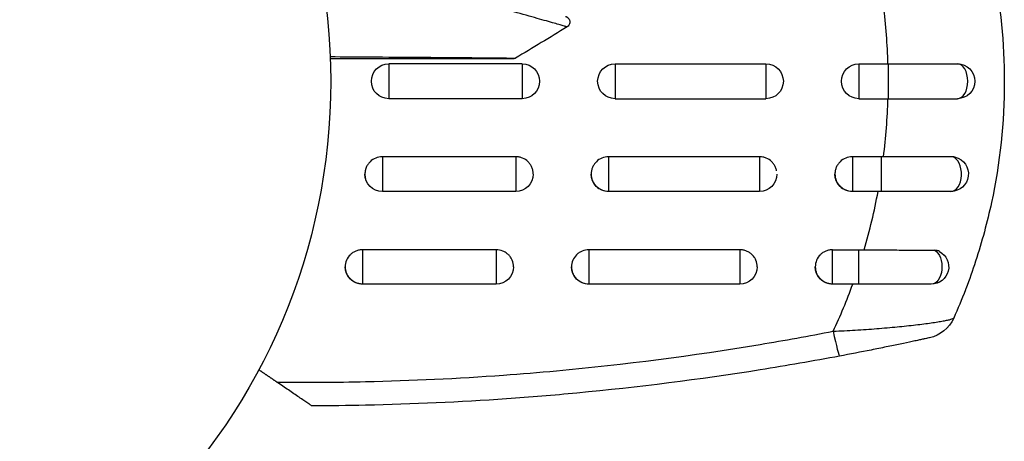
# Model space of a CAD drawing. Units: millimetres. Extents: x -5029 to 5323, y -4720 to 5632.
# Drawn here: x -2008 to -1924, y -1097 to -1061 of the extents above; entities that cross this region are included whole.
import ezdxf

# ---------------------------------------------------------------- set-up
doc = ezdxf.new("R2010")
doc.units = ezdxf.units.MM
doc.header["$LTSCALE"] = 20
doc.layers.add('2d', color=230, linetype='Continuous')

msp = doc.modelspace()

# ---------------------------------------------------------------- linework, layer by layer
at = {"layer": '2d'}
for p, q in [((-1976.572, -1064.819), (-1976.572, -1067.819)), ((-1965.072, -1064.819), (-1976.572, -1064.819)), ((-1965.072, -1064.819), (-1965.072, -1067.819)), ((-1957.072, -1064.819), (-1957.072, -1067.819)), ((-1957.072, -1064.819), (-1944.072, -1064.819)), ((-1944.072, -1064.819), (-1944.072, -1067.819)), ((-1936.072, -1064.819), (-1936.072, -1067.819)), ((-1936.072, -1064.819), (-1933.533, -1064.819)), ((-1933.533, -1064.819), (-1933.533, -1067.819)), ((-1965.072, -1067.819), (-1976.572, -1067.819)), ((-1957.072, -1067.819), (-1944.072, -1067.819)), ((-1936.072, -1067.819), (-1933.533, -1067.819)), ((-1965.626, -1072.825), (-1977.126, -1072.825)), ((-1977.126, -1072.825), (-1977.126, -1075.819)), ((-1965.626, -1072.825), (-1965.626, -1075.819)), ((-1944.626, -1072.825), (-1957.626, -1072.825)), ((-1957.626, -1072.825), (-1957.626, -1075.819)), ((-1944.626, -1072.825), (-1944.626, -1075.819)), ((-1934.152, -1072.825), (-1936.626, -1072.825)), ((-1936.626, -1072.825), (-1936.626, -1075.819)), ((-1934.152, -1072.825), (-1934.152, -1075.819)), ((-1965.626, -1075.819), (-1977.126, -1075.819)), ((-1944.626, -1075.819), (-1957.626, -1075.819)), ((-1934.152, -1075.819), (-1936.626, -1075.819)), ((-1967.322, -1080.846), (-1978.822, -1080.846)), ((-1978.822, -1080.846), (-1978.822, -1083.819)), ((-1967.322, -1080.846), (-1967.322, -1083.819)), ((-1946.322, -1080.846), (-1959.322, -1080.846)), ((-1959.322, -1080.846), (-1959.322, -1083.819)), ((-1946.322, -1080.846), (-1946.322, -1083.819)), ((-1938.322, -1080.846), (-1936.071, -1080.846)), ((-1938.322, -1083.819), (-1938.322, -1080.846)), ((-1936.071, -1083.819), (-1936.071, -1080.846)), ((-1967.322, -1083.819), (-1978.822, -1083.819)), ((-1946.322, -1083.819), (-1959.322, -1083.819)), ((-1936.071, -1083.819), (-1938.322, -1083.819)), ((-1960.194, -1091.101), (-1960.194, -1091.101)), ((-1974.671, -1092.105), (-1974.671, -1092.104))]:
    msp.add_line(p, q, dxfattribs=at)
msp.add_circle((-2034.572, -1066.319), 53, dxfattribs=at)
at = {"layer": '2d', "extrusion": (0, 0, -1)}
for centre, radius, start, end in [((1976.572, -1066.319), 1.5, 270, 90), ((1965.072, -1066.319), 1.5, 90, 270), ((1957.072, -1066.319), 1.5, 270, 90), ((1944.072, -1066.319), 1.5, 90, 270), ((1936.072, -1066.319), 1.5, 270, 90), ((1927.572, -1066.319), 1.5, 90, 270), ((1928.126, -1074.319), 1.5, 104.1363, 270), ((1977.126, -1074.319), 1.5, 270, 0), ((1965.626, -1074.319), 1.5, 180, 270), ((1957.626, -1074.319), 1.5, 270, 360), ((1944.626, -1074.319), 1.5, 180, 270), ((1936.626, -1074.319), 1.5, 270, 360), ((1929.822, -1082.319), 1.5, 118.10908, 270), ((1978.822, -1082.319), 1.5, 270, 0), ((1967.322, -1082.319), 1.5, 180, 270), ((1959.322, -1082.319), 1.5, 270, 0), ((1946.322, -1082.319), 1.5, 180, 270), ((1938.322, -1082.319), 1.5, 270, 0), ((1930.631, -1085.514), 3, 204.15149, 257.55249)]:
    msp.add_arc(centre, radius, start, end, dxfattribs=at)
at = {"layer": '2d'}
for centre, major_axis, ratio, start_param, end_param in [((-1927.572, -1066.319), (0, 1.5), 0.596098, 3.141593, 6.283185), ((-1928.126, -1074.319), (0, 1.5), 0.599554, 3.141593, 6.132251), ((-1938.274, -1087.075), (-0.554, 2.948), 0.050964, 1.835749, 3.141593)]:
    msp.add_ellipse(centre, major_axis=major_axis, ratio=ratio, start_param=start_param, end_param=end_param, dxfattribs=at)
at = {"layer": '2d', "extrusion": (0, 0, -1)}
msp.add_ellipse((-1929.822, -1082.319), major_axis=(0, 1.5), ratio=0.612363, start_param=0.319947, end_param=3.141593, dxfattribs=at)
at = {"layer": '2d'}
for points, knots in [([(-1924.492, -1056.573), (-1923.857, -1059.766), (-1923.532, -1063.017), (-1923.533, -1069.882), (-1923.908, -1073.362), (-1925.002, -1078.478), (-1925.456, -1080.166), (-1926.263, -1082.638), (-1926.545, -1083.433), (-1926.846, -1084.218)], [0.0128944, 0.0128944, 0.0128944, 0.0128944, 0.02279778, 0.02279778, 0.03342489, 0.03342489, 0.03873844, 0.03873844, 0.04128735, 0.04128735, 0.04128735, 0.04128735]), ([(-1961.207, -1061.628), (-1961.207, -1061.628), (-1961.211, -1061.627), (-1961.225, -1061.623), (-1961.235, -1061.62), (-1961.267, -1061.611), (-1961.288, -1061.605), (-1961.326, -1061.594), (-1961.334, -1061.592), (-1961.35, -1061.587), (-1961.356, -1061.586), (-1961.397, -1061.572), (-1961.458, -1061.553), (-1961.598, -1061.512), (-1961.653, -1061.496), (-1961.778, -1061.46), (-1961.848, -1061.44), (-1962.081, -1061.373), (-1962.265, -1061.321), (-1962.891, -1061.144), (-1963.409, -1060.998), (-1964.619, -1060.659), (-1965.312, -1060.466), (-1966.853, -1060.036), (-1967.694, -1059.803), (-1968.594, -1059.553)], [0.03575528, 0.03575528, 0.03575528, 0.03575528, 0.03969316, 0.03969316, 0.04410351, 0.04410351, 0.04851386, 0.04851386, 0.04961645, 0.04961645, 0.05071904, 0.05071904, 0.05292421, 0.05292421, 0.0540268, 0.0540268, 0.05512939, 0.05512939, 0.05733456, 0.05733456, 0.06174491, 0.06174491, 0.06615527, 0.06615527, 0.07056562, 0.07056562, 0.07056562, 0.07056562]), ([(-1961.34, -1060.719), (-1961.313, -1060.727), (-1961.285, -1060.736), (-1961.234, -1060.76), (-1961.21, -1060.774), (-1961.144, -1060.819), (-1961.105, -1060.856), (-1961.04, -1060.94), (-1961.015, -1060.988), (-1960.98, -1061.087), (-1960.97, -1061.14), (-1960.968, -1061.246), (-1960.976, -1061.299), (-1961.007, -1061.4), (-1961.031, -1061.448), (-1961.1, -1061.546), (-1961.15, -1061.593), (-1961.207, -1061.628)], [0, 0, 0, 0, 0.0085509, 0.0085509, 0.0168583, 0.0168583, 0.0326746, 0.0326746, 0.048491, 0.048491, 0.0643073, 0.0643073, 0.0801236, 0.0801236, 0.09594, 0.09594, 0.1158548, 0.1158548, 0.1158548, 0.1158548]), ([(-1981.614, -1064.19), (-1980.461, -1064.198), (-1979.339, -1064.206), (-1976.728, -1064.224), (-1975.286, -1064.234), (-1972.597, -1064.254), (-1971.348, -1064.264), (-1969.668, -1064.277), (-1969.141, -1064.282), (-1968.187, -1064.29), (-1967.757, -1064.294), (-1967.01, -1064.302), (-1966.691, -1064.305), (-1966.191, -1064.311), (-1966.009, -1064.314), (-1965.893, -1064.317), (-1965.875, -1064.317), (-1965.85, -1064.318), (-1965.845, -1064.319), (-1965.824, -1064.319), (-1965.811, -1064.319), (-1965.775, -1064.319), (-1965.755, -1064.319), (-1965.707, -1064.32), (-1965.687, -1064.32), (-1965.663, -1064.32), (-1965.656, -1064.32), (-1965.656, -1064.32)], [0.00170489, 0.00170489, 0.00170489, 0.00170489, 0.00598438, 0.00598438, 0.01196876, 0.01196876, 0.01795315, 0.01795315, 0.02094534, 0.02094534, 0.02393753, 0.02393753, 0.02692972, 0.02692972, 0.02992191, 0.02992191, 0.03066996, 0.03066996, 0.03141801, 0.03141801, 0.0329141, 0.0329141, 0.03590629, 0.03590629, 0.04189068, 0.04189068, 0.04697373, 0.04697373, 0.04697373, 0.04697373]), ([(-1965.911, -1064.39), (-1965.911, -1064.39), (-1965.918, -1064.39), (-1965.942, -1064.39), (-1965.961, -1064.39), (-1966.01, -1064.39), (-1966.029, -1064.39), (-1966.066, -1064.39), (-1966.079, -1064.39), (-1966.099, -1064.39), (-1966.105, -1064.39), (-1966.127, -1064.39), (-1966.144, -1064.39), (-1966.212, -1064.39), (-1966.279, -1064.39), (-1966.454, -1064.39), (-1966.562, -1064.39), (-1966.937, -1064.39), (-1967.256, -1064.39), (-1968.004, -1064.39), (-1968.434, -1064.39), (-1969.39, -1064.39), (-1969.918, -1064.39), (-1971.599, -1064.39), (-1972.848, -1064.39), (-1975.535, -1064.39), (-1976.974, -1064.39), (-1979.503, -1064.39), (-1980.542, -1064.39), (-1981.607, -1064.39)], [0.04849628, 0.04849628, 0.04849628, 0.04849628, 0.05354217, 0.05354217, 0.0594913, 0.0594913, 0.06246586, 0.06246586, 0.06395314, 0.06395314, 0.06469679, 0.06469679, 0.06544043, 0.06544043, 0.06692771, 0.06692771, 0.06841499, 0.06841499, 0.07138956, 0.07138956, 0.07436412, 0.07436412, 0.07733869, 0.07733869, 0.08328782, 0.08328782, 0.08923695, 0.08923695, 0.09319251, 0.09319251, 0.09319251, 0.09319251]), ([(-1965.656, -1064.32), (-1965.702, -1064.348), (-1965.754, -1064.368), (-1965.824, -1064.383), (-1965.841, -1064.386), (-1965.875, -1064.389), (-1965.892, -1064.39), (-1965.909, -1064.39)], [0.00000349, 0.00000349, 0.00000349, 0.00000349, 0.01618517, 0.01618517, 0.02141197, 0.02141197, 0.02646614, 0.02646614, 0.02646614, 0.02646614]), ([(-1933.533, -1064.819), (-1932.46, -1064.819), (-1931.374, -1064.819), (-1929.364, -1064.819), (-1928.413, -1064.819), (-1927.572, -1064.819)], [0, 0, 0, 0, 0.3217313, 0.3217313, 0.6359233, 0.6359233, 0.6359233, 0.6359233]), ([(-1933.533, -1067.819), (-1933.399, -1067.819), (-1933.264, -1067.819), (-1932.997, -1067.819), (-1932.864, -1067.819), (-1932.465, -1067.819), (-1932.2, -1067.819), (-1931.413, -1067.819), (-1930.897, -1067.819), (-1929.387, -1067.819), (-1928.434, -1067.819), (-1927.572, -1067.819)], [0.2844721, 0.2844721, 0.2844721, 0.2844721, 0.3291926, 0.3291926, 0.3739131, 0.3739131, 0.4633541, 0.4633541, 0.6422361, 0.6422361, 1, 1, 1, 1]), ([(-1977.126, -1072.825), (-1977.322, -1072.825), (-1977.519, -1072.864), (-1977.88, -1073.013), (-1978.048, -1073.124), (-1978.255, -1073.331), (-1978.318, -1073.407), (-1978.428, -1073.57), (-1978.474, -1073.656), (-1978.535, -1073.803), (-1978.555, -1073.861), (-1978.572, -1073.92)], [0.00468971, 0.00468971, 0.00468971, 0.00468971, 0.005275791, 0.005275791, 0.005861872, 0.005861872, 0.006154913, 0.006154913, 0.006447953, 0.006447953, 0.006631847, 0.006631847, 0.006631847, 0.006631847]), ([(-1964.126, -1074.3), (-1964.127, -1074.209), (-1964.137, -1074.117), (-1964.174, -1073.931), (-1964.202, -1073.838), (-1964.277, -1073.657), (-1964.324, -1073.57), (-1964.433, -1073.408), (-1964.495, -1073.333), (-1964.705, -1073.123), (-1964.87, -1073.014), (-1965.143, -1072.901), (-1965.236, -1072.873), (-1965.429, -1072.834), (-1965.528, -1072.825), (-1965.626, -1072.825)], [0.002363857, 0.002363857, 0.002363857, 0.002363857, 0.002637962, 0.002637962, 0.002931068, 0.002931068, 0.003224175, 0.003224175, 0.003517282, 0.003517282, 0.004103496, 0.004103496, 0.004396603, 0.004396603, 0.00468971, 0.00468971, 0.00468971, 0.00468971]), ([(-1957.626, -1072.825), (-1957.822, -1072.825), (-1958.019, -1072.864), (-1958.38, -1073.013), (-1958.548, -1073.124), (-1958.755, -1073.331), (-1958.818, -1073.407), (-1958.928, -1073.57), (-1958.974, -1073.656), (-1959.049, -1073.836), (-1959.078, -1073.931), (-1959.116, -1074.122), (-1959.126, -1074.219), (-1959.126, -1074.514), (-1959.087, -1074.708), (-1958.975, -1074.979), (-1958.929, -1075.065), (-1958.82, -1075.227), (-1958.757, -1075.304), (-1958.549, -1075.51), (-1958.382, -1075.621), (-1958.021, -1075.77), (-1957.824, -1075.81), (-1957.626, -1075.81)], [0.00468971, 0.00468971, 0.00468971, 0.00468971, 0.005275791, 0.005275791, 0.005861872, 0.005861872, 0.006154913, 0.006154913, 0.006447953, 0.006447953, 0.006740994, 0.006740994, 0.007034035, 0.007034035, 0.007620116, 0.007620116, 0.007913157, 0.007913157, 0.008206197, 0.008206197, 0.008792279, 0.008792279, 0.00937836, 0.00937836, 0.00937836, 0.00937836]), ([(-1943.153, -1074.037), (-1943.154, -1074.034), (-1943.154, -1074.03), (-1943.174, -1073.931), (-1943.202, -1073.838), (-1943.277, -1073.657), (-1943.324, -1073.57), (-1943.433, -1073.408), (-1943.495, -1073.333), (-1943.705, -1073.123), (-1943.87, -1073.014), (-1944.143, -1072.901), (-1944.236, -1072.873), (-1944.411, -1072.838), (-1944.491, -1072.829), (-1944.572, -1072.826)], [0.002628018, 0.002628018, 0.002628018, 0.002628018, 0.002637962, 0.002637962, 0.002931068, 0.002931068, 0.003224175, 0.003224175, 0.003517282, 0.003517282, 0.004103496, 0.004103496, 0.004396603, 0.004396603, 0.00463557, 0.00463557, 0.00463557, 0.00463557]), ([(-1936.626, -1072.825), (-1936.822, -1072.825), (-1937.019, -1072.864), (-1937.38, -1073.013), (-1937.548, -1073.124), (-1937.755, -1073.331), (-1937.818, -1073.407), (-1937.928, -1073.57), (-1937.974, -1073.656), (-1938.049, -1073.836), (-1938.078, -1073.931), (-1938.116, -1074.122), (-1938.126, -1074.219), (-1938.126, -1074.514), (-1938.087, -1074.708), (-1937.975, -1074.979), (-1937.929, -1075.065), (-1937.82, -1075.227), (-1937.757, -1075.304), (-1937.549, -1075.51), (-1937.382, -1075.621), (-1937.021, -1075.77), (-1936.824, -1075.81), (-1936.626, -1075.81)], [0.00468971, 0.00468971, 0.00468971, 0.00468971, 0.005275791, 0.005275791, 0.005861872, 0.005861872, 0.006154913, 0.006154913, 0.006447953, 0.006447953, 0.006740994, 0.006740994, 0.007034035, 0.007034035, 0.007620116, 0.007620116, 0.007913157, 0.007913157, 0.008206197, 0.008206197, 0.008792279, 0.008792279, 0.00937836, 0.00937836, 0.00937836, 0.00937836]), ([(-1927.991, -1072.836), (-1928.42, -1072.835), (-1928.869, -1072.834), (-1929.807, -1072.833), (-1930.296, -1072.832), (-1931.308, -1072.83), (-1931.826, -1072.829), (-1932.878, -1072.827), (-1933.408, -1072.826), (-1933.941, -1072.825)], [0, 0, 0, 0, 0.001581257, 0.001581257, 0.003162515, 0.003162515, 0.004743772, 0.004743772, 0.006325029, 0.006325029, 0.006325029, 0.006325029]), ([(-1978.572, -1073.92), (-1978.581, -1073.956), (-1978.59, -1073.991), (-1978.616, -1074.122), (-1978.626, -1074.219), (-1978.626, -1074.453), (-1978.608, -1074.587), (-1978.572, -1074.717)], [0.0066318467, 0.0066318467, 0.0066318467, 0.0066318467, 0.0067409941, 0.0067409941, 0.0070340347, 0.0070340347, 0.0074381156, 0.0074381156, 0.0074381156, 0.0074381156]), ([(-1928.126, -1075.819), (-1928.995, -1075.819), (-1929.959, -1075.819), (-1931.485, -1075.819), (-1932.008, -1075.819), (-1932.804, -1075.819), (-1933.072, -1075.819), (-1933.475, -1075.819), (-1933.61, -1075.819), (-1933.881, -1075.819), (-1934.017, -1075.819), (-1934.152, -1075.819)], [0, 0, 0, 0, 0.3615067, 0.3615067, 0.5422601, 0.5422601, 0.6326368, 0.6326368, 0.6778251, 0.6778251, 0.7230135, 0.7230135, 0.7230135, 0.7230135]), ([(-1978.822, -1080.846), (-1978.921, -1080.846), (-1979.019, -1080.855), (-1979.21, -1080.893), (-1979.306, -1080.921), (-1979.487, -1080.995), (-1979.574, -1081.04), (-1979.737, -1081.147), (-1979.814, -1081.21), (-1980.021, -1081.414), (-1980.133, -1081.578), (-1980.283, -1081.933), (-1980.322, -1082.126), (-1980.322, -1082.414), (-1980.312, -1082.511), (-1980.274, -1082.7), (-1980.246, -1082.791), (-1980.171, -1082.969), (-1980.124, -1083.055), (-1980.015, -1083.214), (-1979.953, -1083.288), (-1979.743, -1083.494), (-1979.578, -1083.601), (-1979.305, -1083.712), (-1979.212, -1083.739), (-1979.02, -1083.777), (-1978.92, -1083.786), (-1978.822, -1083.786)], [0, 0, 0, 0, 0.000293107, 0.000293107, 0.000586214, 0.000586214, 0.000879321, 0.000879321, 0.001172427, 0.001172427, 0.001758641, 0.001758641, 0.002344855, 0.002344855, 0.002637962, 0.002637962, 0.002931068, 0.002931068, 0.003224175, 0.003224175, 0.003517282, 0.003517282, 0.004103496, 0.004103496, 0.004396603, 0.004396603, 0.00468971, 0.00468971, 0.00468971, 0.00468971]), ([(-1966.361, -1081.188), (-1966.477, -1081.093), (-1966.608, -1081.015), (-1966.927, -1080.885), (-1967.124, -1080.846), (-1967.322, -1080.846)], [0.008341527, 0.008341527, 0.008341527, 0.008341527, 0.008792279, 0.008792279, 0.00937836, 0.00937836, 0.00937836, 0.00937836]), ([(-1959.322, -1080.846), (-1959.52, -1080.846), (-1959.715, -1080.884), (-1959.987, -1080.995), (-1960.074, -1081.04), (-1960.237, -1081.147), (-1960.314, -1081.21), (-1960.388, -1081.283), (-1960.393, -1081.287), (-1960.398, -1081.292)], [0.007035282, 0.007035282, 0.007035282, 0.007035282, 0.007621341, 0.007621341, 0.007914371, 0.007914371, 0.0082074, 0.0082074, 0.008228382, 0.008228382, 0.008228382, 0.008228382]), ([(-1945.037, -1081.561), (-1945.1, -1081.458), (-1945.175, -1081.362), (-1945.331, -1081.21), (-1945.408, -1081.147), (-1945.571, -1081.04), (-1945.657, -1080.995), (-1945.839, -1080.921), (-1945.934, -1080.893), (-1946.126, -1080.855), (-1946.223, -1080.846), (-1946.322, -1080.846)], [0.005498338, 0.005498338, 0.005498338, 0.005498338, 0.005862808, 0.005862808, 0.006155927, 0.006155927, 0.006449045, 0.006449045, 0.006742164, 0.006742164, 0.007035282, 0.007035282, 0.007035282, 0.007035282]), ([(-1938.322, -1080.846), (-1938.421, -1080.846), (-1938.519, -1080.855), (-1938.71, -1080.893), (-1938.806, -1080.921), (-1938.987, -1080.995), (-1939.074, -1081.04), (-1939.237, -1081.147), (-1939.314, -1081.21), (-1939.521, -1081.414), (-1939.633, -1081.578), (-1939.783, -1081.933), (-1939.822, -1082.126), (-1939.822, -1082.414), (-1939.812, -1082.511), (-1939.774, -1082.7), (-1939.746, -1082.791), (-1939.671, -1082.969), (-1939.624, -1083.055), (-1939.515, -1083.214), (-1939.453, -1083.288), (-1939.243, -1083.494), (-1939.078, -1083.601), (-1938.805, -1083.712), (-1938.712, -1083.739), (-1938.52, -1083.777), (-1938.42, -1083.786), (-1938.322, -1083.786)], [0, 0, 0, 0, 0.000293107, 0.000293107, 0.000586214, 0.000586214, 0.000879321, 0.000879321, 0.001172427, 0.001172427, 0.001758641, 0.001758641, 0.002344855, 0.002344855, 0.002637962, 0.002637962, 0.002931068, 0.002931068, 0.003224175, 0.003224175, 0.003517282, 0.003517282, 0.004103496, 0.004103496, 0.004396603, 0.004396603, 0.00468971, 0.00468971, 0.00468971, 0.00468971]), ([(-1935.613, -1080.847), (-1935.067, -1080.852), (-1934.527, -1080.856), (-1933.726, -1080.863), (-1933.461, -1080.865), (-1932.933, -1080.869), (-1932.67, -1080.872), (-1931.893, -1080.878), (-1931.394, -1080.882), (-1930.434, -1080.889), (-1929.971, -1080.892), (-1929.533, -1080.895)], [0, 0, 0, 0, 0.001621402, 0.001621402, 0.002432103, 0.002432103, 0.003242804, 0.003242804, 0.004864206, 0.004864206, 0.006485607, 0.006485607, 0.006485607, 0.006485607]), ([(-1965.822, -1082.319), (-1965.822, -1082.125), (-1965.861, -1081.935), (-1965.974, -1081.667), (-1966.02, -1081.582), (-1966.128, -1081.422), (-1966.192, -1081.346), (-1966.293, -1081.247), (-1966.326, -1081.217), (-1966.361, -1081.188)], [0.00703528, 0.00703528, 0.00703528, 0.00703528, 0.007620116, 0.007620116, 0.007913157, 0.007913157, 0.008206197, 0.008206197, 0.008341527, 0.008341527, 0.008341527, 0.008341527]), ([(-1960.398, -1081.292), (-1960.529, -1081.426), (-1960.636, -1081.584), (-1960.783, -1081.932), (-1960.822, -1082.126), (-1960.822, -1082.417), (-1960.812, -1082.512), (-1960.774, -1082.7), (-1960.745, -1082.793), (-1960.67, -1082.971), (-1960.624, -1083.055), (-1960.515, -1083.215), (-1960.451, -1083.29), (-1960.244, -1083.493), (-1960.076, -1083.602), (-1959.715, -1083.748), (-1959.518, -1083.786), (-1959.322, -1083.786)], [0.008228382, 0.008228382, 0.008228382, 0.008228382, 0.008793459, 0.008793459, 0.009379518, 0.009379518, 0.009672548, 0.009672548, 0.009965577, 0.009965577, 0.010258606, 0.010258606, 0.010551636, 0.010551636, 0.011137695, 0.011137695, 0.011723754, 0.011723754, 0.011723754, 0.011723754]), ([(-1944.822, -1082.319), (-1944.822, -1082.318), (-1944.822, -1082.318), (-1944.822, -1082.126), (-1944.862, -1081.933), (-1944.965, -1081.688), (-1944.998, -1081.623), (-1945.037, -1081.561)], [0.0046897133, 0.0046897133, 0.0046897133, 0.0046897133, 0.0046903345, 0.0046903345, 0.0052765714, 0.0052765714, 0.0054983382, 0.0054983382, 0.0054983382, 0.0054983382]), ([(-1929.822, -1083.819), (-1930.642, -1083.819), (-1931.577, -1083.819), (-1933.555, -1083.819), (-1934.625, -1083.819), (-1935.815, -1083.819), (-1935.943, -1083.819), (-1936.071, -1083.819)], [0, 0, 0, 0, 0.3109892, 0.3109892, 0.6299545, 0.6299545, 0.6682736, 0.6682736, 0.6682736, 0.6682736]), ([(-1926.846, -1084.218), (-1926.859, -1084.251), (-1926.872, -1084.284), (-1927.2, -1085.134), (-1927.536, -1085.941), (-1927.892, -1086.739)], [0.041287354, 0.041287354, 0.041287354, 0.041287354, 0.041395212, 0.041395212, 0.044051988, 0.044051988, 0.044051988, 0.044051988]), ([(-1938.274, -1087.874), (-1937.633, -1087.848), (-1936.999, -1087.816), (-1935.75, -1087.741), (-1935.135, -1087.699), (-1934.225, -1087.627), (-1933.923, -1087.602), (-1933.334, -1087.551), (-1933.046, -1087.524), (-1932.485, -1087.47), (-1932.212, -1087.442), (-1931.68, -1087.385), (-1931.421, -1087.356), (-1930.679, -1087.269), (-1930.23, -1087.211), (-1929.628, -1087.125), (-1929.439, -1087.097), (-1929.095, -1087.042), (-1928.938, -1087.016), (-1928.656, -1086.965), (-1928.53, -1086.94), (-1928.309, -1086.893), (-1928.216, -1086.87), (-1927.989, -1086.807), (-1927.907, -1086.77), (-1927.892, -1086.739)], [0, 0, 0, 0, 0.0018955, 0.0018955, 0.00379099, 0.00379099, 0.00473874, 0.00473874, 0.00568649, 0.00568649, 0.00663424, 0.00663424, 0.00758198, 0.00758198, 0.00947748, 0.00947748, 0.01042523, 0.01042523, 0.01137298, 0.01137298, 0.01232073, 0.01232073, 0.01326847, 0.01326847, 0.01516397, 0.01516397, 0.01516397, 0.01516397]), ([(-1929.984, -1088.443), (-1929.984, -1088.443), (-1930.04, -1088.455), (-1930.209, -1088.493), (-1930.281, -1088.508), (-1930.45, -1088.545), (-1930.547, -1088.567), (-1930.767, -1088.615), (-1930.889, -1088.641), (-1931.158, -1088.699), (-1931.305, -1088.731), (-1931.772, -1088.831), (-1932.119, -1088.905), (-1932.877, -1089.064), (-1933.28, -1089.148), (-1934.119, -1089.32), (-1934.561, -1089.409), (-1935.893, -1089.674), (-1936.799, -1089.85), (-1937.721, -1090.023)], [0, 0, 0, 0, 0.00139539, 0.00139539, 0.00209308, 0.00209308, 0.00279078, 0.00279078, 0.00348847, 0.00348847, 0.00418616, 0.00418616, 0.00558155, 0.00558155, 0.00697694, 0.00697694, 0.00837233, 0.00837233, 0.0111631, 0.0111631, 0.0111631, 0.0111631]), ([(-1966.683, -1091.661), (-1965.16, -1091.55), (-1963.638, -1091.425), (-1956.248, -1090.747), (-1950.399, -1089.99), (-1944.572, -1089.015)], [0.0194938, 0.0194938, 0.0194938, 0.0194938, 0.02407523, 0.02407523, 0.04176878, 0.04176878, 0.04176878, 0.04176878]), ([(-1944.572, -1091.212), (-1949.816, -1092.046), (-1955.078, -1092.713), (-1962.373, -1093.402), (-1964.392, -1093.568), (-1966.413, -1093.709)], [0.00693907, 0.00693907, 0.00693907, 0.00693907, 0.02285308, 0.02285308, 0.02893187, 0.02893187, 0.02893187, 0.02893187]), ([(-1983.206, -1094.319), (-1983.206, -1094.319), (-1983.238, -1094.297), (-1983.356, -1094.216), (-1983.441, -1094.158), (-1983.644, -1094.019), (-1983.763, -1093.938), (-1984.018, -1093.764), (-1984.155, -1093.67), (-1984.589, -1093.374), (-1984.898, -1093.163), (-1985.536, -1092.727), (-1985.868, -1092.501), (-1986.205, -1092.271)], [0, 0, 0, 0, 0.000617373, 0.000617373, 0.001234746, 0.001234746, 0.001852119, 0.001852119, 0.002469492, 0.002469492, 0.003704237, 0.003704237, 0.004938983, 0.004938983, 0.004938983, 0.004938983])]:
    msp.add_open_spline(points, degree=3, knots=knots, dxfattribs=at)
for points in [[(-1933.554, -1064.819), (-1933.603, -1063.135), (-1933.732, -1061.466), (-1933.941, -1059.812)], [(-1961.207, -1061.628), (-1962.682, -1062.538), (-1964.165, -1063.436), (-1965.656, -1064.32)], [(-1933.941, -1072.825), (-1933.733, -1071.172), (-1933.603, -1069.504), (-1933.554, -1067.819)], [(-1944.572, -1072.826), (-1944.59, -1072.825), (-1944.608, -1072.825), (-1944.626, -1072.825)], [(-1933.941, -1072.825), (-1934.011, -1072.825), (-1934.082, -1072.825), (-1934.152, -1072.825)], [(-1927.76, -1072.864), (-1927.834, -1072.845), (-1927.912, -1072.836), (-1927.991, -1072.836)], [(-1935.613, -1080.847), (-1935.125, -1079.188), (-1934.724, -1077.512), (-1934.409, -1075.819)], [(-1936.071, -1080.846), (-1935.918, -1080.846), (-1935.766, -1080.846), (-1935.613, -1080.847)], [(-1929.115, -1080.996), (-1929.237, -1080.931), (-1929.38, -1080.896), (-1929.533, -1080.895)], [(-1938.274, -1087.874), (-1937.654, -1086.553), (-1937.093, -1085.202), (-1936.59, -1083.819)], [(-1944.572, -1089.015), (-1942.47, -1088.663), (-1940.371, -1088.283), (-1938.274, -1087.874)], [(-1937.721, -1090.023), (-1940.001, -1090.451), (-1942.285, -1090.847), (-1944.572, -1091.212)], [(-1978.572, -1092.223), (-1974.599, -1092.135), (-1970.636, -1091.947), (-1966.683, -1091.661)], [(-1986.205, -1092.271), (-1983.656, -1092.296), (-1981.112, -1092.28), (-1978.572, -1092.223)], [(-1978.572, -1094.263), (-1980.115, -1094.296), (-1981.66, -1094.315), (-1983.206, -1094.319)], [(-1966.413, -1093.709), (-1970.456, -1093.992), (-1974.509, -1094.177), (-1978.572, -1094.263)]]:
    msp.add_open_spline(points, degree=3, dxfattribs=at)
msp.add_rational_spline([(-1986.205, -1092.271), (-1986.727, -1091.914), (-1987.25, -1091.557), (-1987.775, -1091.199)], [1, 0.999965225824, 0.999946684611, 0.999944376361], degree=3, dxfattribs=at)

doc.saveas('drawing.dxf')
